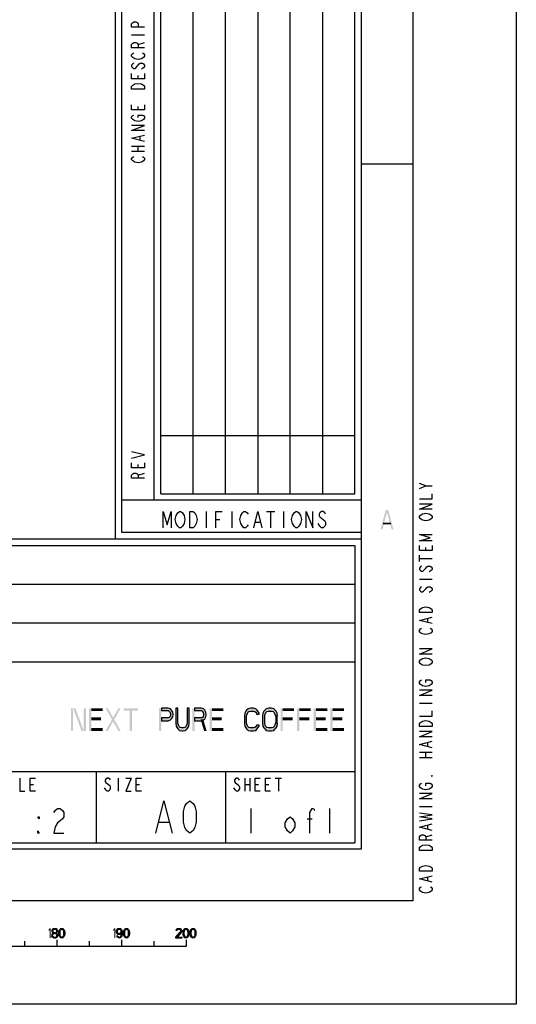
# Model space of a CAD drawing. Units: millimetres. Extents: x 0 to 1189, y 0 to 841.
# Drawn here: x 1112 to 1189, y 0 to 152 of the extents above; entities that cross this region are included whole.
import ezdxf

# ---------------------------------------------------------------- set-up
doc = ezdxf.new("R2010")
doc.units = ezdxf.units.MM
doc.header["$LTSCALE"] = 65.395
doc.layers.get('0').update_dxf_attribs({"linetype": 'CONTINUOUS'})

# ---------------------------------------------------------------- blocks, each defined once
blk = doc.blocks.new('*T17')
at = {"color": 6, "linetype": 'Continuous'}
for p, q in [((0, 0), (128, 0)), ((0, 0), (0, -46)), ((128, 0), (128, -46)), ((0, -46), (128, -46))]:
    blk.add_line(p, q, dxfattribs=at)
blk = doc.blocks.new('*T18')
at = {"color": 2, "linetype": 'Continuous'}
for p, q in [((0, 0), (0, 224)), ((0, 224), (30, 224)), ((30, 0), (30, 224)), ((0, 0), (30, 0))]:
    blk.add_line(p, q, dxfattribs=at)

msp = doc.modelspace()

# ---------------------------------------------------------------- hatches: boundary and pattern name
at = {"linetype": 'Continuous'}
for points in [[(1134.1, 45.8125), (1134.1, 45.4402), (1135.15, 45.4402), (1135.325, 45.2912), (1135.4417, 45.1423), (1135.5, 44.9189), (1135.5, 44.7699), (1135.4417, 44.5465), (1135.325, 44.3976), (1135.15, 44.3231), (1134.1, 44.3231), (1134.1, 43.8763), (1135.15, 43.8763), (1135.5, 44.0253), (1135.675, 44.1742), (1135.85, 44.4721), (1135.9084, 44.7699), (1135.9084, 44.9189), (1135.85, 45.2168), (1135.675, 45.5146), (1135.5, 45.738), (1135.15, 45.8125)], [(1136.3166, 45.8125), (1136.3166, 43.504), (1136.375, 43.0572), (1136.55, 42.7593), (1136.6667, 42.6104), (1136.9, 42.387), (1137.25, 42.3125), (1137.4834, 42.3125), (1137.8333, 42.387), (1138.0667, 42.6104), (1138.1833, 42.7593), (1138.3584, 43.0572), (1138.4167, 43.504), (1138.4167, 45.8125), (1138.0667, 45.8125), (1138.0667, 43.504), (1138.0083, 43.2061), (1137.8917, 42.9827), (1137.7167, 42.8338), (1137.4834, 42.7593), (1137.25, 42.7593), (1137.0167, 42.8338), (1136.8417, 42.9827), (1136.725, 43.2061), (1136.6667, 43.504), (1136.6667, 45.8125)], [(1139.2333, 45.8125), (1139.2333, 45.4402), (1140.2834, 45.4402), (1140.4583, 45.2912), (1140.575, 45.1423), (1140.6333, 44.9189), (1140.6333, 44.7699), (1140.575, 44.5465), (1140.4583, 44.3976), (1140.2834, 44.3231), (1139.2333, 44.3231), (1139.2333, 43.8763), (1140.2834, 43.8763), (1140.6333, 44.0253), (1140.8083, 44.1742), (1140.9833, 44.4721), (1141.0417, 44.7699), (1141.0417, 44.9189), (1140.9833, 45.2168), (1140.8083, 45.5146), (1140.6333, 45.738), (1140.2834, 45.8125)], [(1149.2083, 44.9189), (1149.2083, 45.0678), (1149.0333, 45.3657), (1148.9167, 45.5146), (1148.6834, 45.738), (1148.3334, 45.8125), (1147.8667, 45.8125), (1147.5166, 45.738), (1147.2833, 45.5146), (1147.1666, 45.3657), (1146.9917, 45.0678), (1146.9333, 44.621), (1146.9333, 43.504), (1146.9917, 43.0572), (1147.1666, 42.7593), (1147.2833, 42.6104), (1147.5166, 42.387), (1147.8667, 42.3125), (1148.3334, 42.3125), (1148.6834, 42.387), (1148.9167, 42.6104), (1149.0333, 42.7593), (1149.2083, 43.0572), (1149.2083, 43.2061), (1148.8, 43.2061), (1148.7416, 42.9827), (1148.5667, 42.8338), (1148.3334, 42.7593), (1147.8667, 42.7593), (1147.6333, 42.8338), (1147.4584, 42.9827), (1147.3417, 43.2061), (1147.2833, 43.504), (1147.2833, 44.621), (1147.3417, 44.9189), (1147.4584, 45.1423), (1147.6333, 45.2912), (1147.8667, 45.3657), (1148.3334, 45.3657), (1148.5667, 45.2912), (1148.7416, 45.1423), (1148.8, 44.9189)], [(1152.0667, 44.621), (1152.0083, 45.0678), (1151.8333, 45.3657), (1151.7167, 45.5146), (1151.4834, 45.738), (1151.1334, 45.8125), (1150.6667, 45.8125), (1150.3166, 45.738), (1150.0833, 45.5146), (1149.9666, 45.3657), (1149.7917, 45.0678), (1149.7333, 44.621), (1149.7333, 43.504), (1149.7917, 43.0572), (1149.9666, 42.7593), (1150.0833, 42.6104), (1150.3166, 42.387), (1150.6667, 42.3125), (1151.1334, 42.3125), (1151.4834, 42.387), (1151.7167, 42.6104), (1151.8333, 42.7593), (1152.0083, 43.0572), (1152.0667, 43.504), (1151.7167, 43.504), (1151.6583, 43.2061), (1151.5416, 42.9827), (1151.3667, 42.8338), (1151.1334, 42.7593), (1150.6667, 42.7593), (1150.4333, 42.8338), (1150.2584, 42.9827), (1150.1417, 43.2061), (1150.0833, 43.504), (1150.0833, 44.621), (1150.1417, 44.9189), (1150.2584, 45.1423), (1150.4333, 45.2912), (1150.6667, 45.3657), (1151.1334, 45.3657), (1151.3667, 45.2912), (1151.5416, 45.1423), (1151.6583, 44.9189), (1151.7167, 44.621)], [(1117.175, 11.3989), (1117.175, 11.3351), (1117.2, 11.2075), (1117.25, 11.1117), (1117.325, 11.016), (1117.225, 10.9202), (1117.175, 10.8245), (1117.15, 10.7606), (1117.15, 10.6011), (1117.275, 10.6011), (1117.275, 10.6968), (1117.325, 10.8245), (1117.375, 10.8883), (1117.425, 10.9202), (1117.55, 10.9521), (1117.55, 11.0798), (1117.45, 11.1117), (1117.4, 11.1436), (1117.35, 11.2075), (1117.3, 11.3351), (1117.3, 11.3989)], [(1117.55, 10.9521), (1117.55, 11.0798), (1117.65, 11.0798), (1117.8, 11.0479), (1117.875, 11.016), (1117.975, 10.9202), (1118.025, 10.8245), (1118.05, 10.6968), (1118.05, 10.6011), (1118.025, 10.5053), (1117.975, 10.4096), (1117.9, 10.3457), (1117.8, 10.2819), (1117.7, 10.25), (1117.5, 10.25), (1117.4, 10.2819), (1117.3, 10.3457), (1117.225, 10.4096), (1117.175, 10.5053), (1117.15, 10.6011), (1117.275, 10.6011), (1117.3, 10.5372), (1117.35, 10.4734), (1117.4, 10.4415), (1117.525, 10.4096), (1117.675, 10.4096), (1117.8, 10.4415), (1117.85, 10.4734), (1117.9, 10.5372), (1117.925, 10.6011), (1117.925, 10.7287), (1117.875, 10.8245), (1117.825, 10.8883), (1117.775, 10.9202), (1117.65, 10.9521)], [(1117.3, 11.3989), (1117.175, 11.3989), (1117.2, 11.5266), (1117.25, 11.5904), (1117.3, 11.6543), (1117.4, 11.7181), (1117.575, 11.75), (1117.625, 11.75), (1117.8, 11.7181), (1117.9, 11.6543), (1117.95, 11.5904), (1118, 11.5266), (1118.025, 11.3989), (1118.025, 11.3351), (1118, 11.2075), (1117.95, 11.1117), (1117.875, 11.016), (1117.8, 10.984), (1117.65, 10.9521), (1117.65, 11.0798), (1117.75, 11.1117), (1117.8, 11.1436), (1117.85, 11.2075), (1117.9, 11.3351), (1117.9, 11.3989), (1117.85, 11.4947), (1117.775, 11.5585), (1117.65, 11.5904), (1117.55, 11.5904), (1117.425, 11.5585), (1117.35, 11.4947)], [(1119, 11.3032), (1118.975, 11.367), (1118.9, 11.4947), (1118.825, 11.5585), (1118.7, 11.5904), (1118.575, 11.5585), (1118.5, 11.4947), (1118.425, 11.367), (1118.4, 11.3032), (1118.375, 11.1117), (1118.375, 10.8883), (1118.4, 10.6968), (1118.275, 10.6968), (1118.25, 10.8564), (1118.25, 11.1436), (1118.275, 11.3032), (1118.3, 11.3989), (1118.325, 11.4628), (1118.375, 11.5585), (1118.425, 11.6223), (1118.5, 11.6862), (1118.55, 11.7181), (1118.7, 11.75), (1118.85, 11.7181), (1118.9, 11.6862), (1118.975, 11.6223), (1119.025, 11.5585), (1119.075, 11.4628), (1119.1, 11.3989), (1119.125, 11.3032)], [(1118.4, 10.6968), (1118.425, 10.633), (1118.5, 10.5053), (1118.575, 10.4415), (1118.7, 10.4096), (1118.825, 10.4415), (1118.9, 10.5053), (1118.975, 10.633), (1119, 10.6968), (1119.025, 10.8883), (1119.025, 11.1117), (1119, 11.3032), (1119.125, 11.3032), (1119.15, 11.1436), (1119.15, 10.8564), (1119.125, 10.6968), (1119.1, 10.6011), (1119.075, 10.5372), (1119.025, 10.4415), (1118.975, 10.3777), (1118.9, 10.3138), (1118.85, 10.2819), (1118.7, 10.25), (1118.55, 10.2819), (1118.5, 10.3138), (1118.425, 10.3777), (1118.375, 10.4415), (1118.325, 10.5372), (1118.3, 10.6011), (1118.275, 10.6968)], [(1127.6, 11.5904), (1127.525, 11.5904), (1127.425, 11.5585), (1127.375, 11.5266), (1127.325, 11.4628), (1127.275, 11.3351), (1127.275, 11.2713), (1127.3, 11.1436), (1127.35, 11.0479), (1127.425, 10.984), (1127.525, 10.9521), (1127.6, 10.9521), (1127.725, 10.984), (1127.8, 11.0479), (1127.85, 11.1117), (1127.875, 11.1755), (1127.9, 11.3032), (1128.025, 11.3032), (1127.975, 11.1117), (1127.925, 10.984), (1127.85, 10.8883), (1127.75, 10.8245), (1127.6, 10.7926), (1127.525, 10.7926), (1127.375, 10.8245), (1127.275, 10.8883), (1127.225, 10.9521), (1127.175, 11.0479), (1127.15, 11.2075), (1127.15, 11.3351), (1127.175, 11.4628), (1127.225, 11.5585), (1127.3, 11.6543), (1127.375, 11.7181), (1127.525, 11.75), (1127.6, 11.75)], [(1127.9, 11.3032), (1127.875, 11.367), (1127.8, 11.4947), (1127.725, 11.5585), (1127.6, 11.5904), (1127.6, 11.75), (1127.75, 11.7181), (1127.8, 11.6862), (1127.875, 11.6223), (1127.925, 11.5585), (1127.975, 11.4628), (1128, 11.3989), (1128.025, 11.3032), (1128.05, 11.1436), (1128.05, 10.8564), (1128.025, 10.6968), (1128, 10.6011), (1127.975, 10.5372), (1127.925, 10.4415), (1127.875, 10.3777), (1127.8, 10.3138), (1127.75, 10.2819), (1127.6, 10.25), (1127.45, 10.2819), (1127.4, 10.3138), (1127.325, 10.3777), (1127.275, 10.4415), (1127.225, 10.5372), (1127.2, 10.6011), (1127.325, 10.6011), (1127.4, 10.5053), (1127.475, 10.4415), (1127.6, 10.4096), (1127.725, 10.4415), (1127.8, 10.5053), (1127.875, 10.633), (1127.9, 10.6968), (1127.925, 10.8883), (1127.925, 11.1117)], [(1129, 11.3032), (1128.975, 11.367), (1128.9, 11.4947), (1128.825, 11.5585), (1128.7, 11.5904), (1128.575, 11.5585), (1128.5, 11.4947), (1128.425, 11.367), (1128.4, 11.3032), (1128.375, 11.1117), (1128.375, 10.8883), (1128.4, 10.6968), (1128.275, 10.6968), (1128.25, 10.8564), (1128.25, 11.1436), (1128.275, 11.3032), (1128.3, 11.3989), (1128.325, 11.4628), (1128.375, 11.5585), (1128.425, 11.6223), (1128.5, 11.6862), (1128.55, 11.7181), (1128.7, 11.75), (1128.85, 11.7181), (1128.9, 11.6862), (1128.975, 11.6223), (1129.025, 11.5585), (1129.075, 11.4628), (1129.1, 11.3989), (1129.125, 11.3032)], [(1128.4, 10.6968), (1128.425, 10.633), (1128.5, 10.5053), (1128.575, 10.4415), (1128.7, 10.4096), (1128.825, 10.4415), (1128.9, 10.5053), (1128.975, 10.633), (1129, 10.6968), (1129.025, 10.8883), (1129.025, 11.1117), (1129, 11.3032), (1129.125, 11.3032), (1129.15, 11.1436), (1129.15, 10.8564), (1129.125, 10.6968), (1129.1, 10.6011), (1129.075, 10.5372), (1129.025, 10.4415), (1128.975, 10.3777), (1128.9, 10.3138), (1128.85, 10.2819), (1128.7, 10.25), (1128.55, 10.2819), (1128.5, 10.3138), (1128.425, 10.3777), (1128.375, 10.4415), (1128.325, 10.5372), (1128.3, 10.6011), (1128.275, 10.6968)], [(1136.5, 11.3989), (1136.375, 11.3989), (1136.4, 11.5266), (1136.45, 11.5904), (1136.5, 11.6543), (1136.6, 11.7181), (1136.775, 11.75), (1136.85, 11.75), (1137.025, 11.7181), (1137.125, 11.6543), (1137.175, 11.5904), (1137.225, 11.5266), (1137.25, 11.3989), (1137.25, 11.3351), (1137.225, 11.2075), (1137.175, 11.1117), (1136.55, 10.4096), (1137.25, 10.4096), (1137.25, 10.25), (1136.35, 10.25), (1136.35, 10.4096), (1137, 11.1436), (1137.05, 11.2075), (1137.1, 11.3351), (1137.1, 11.3989), (1137.05, 11.4947), (1136.975, 11.5585), (1136.85, 11.5904), (1136.75, 11.5904), (1136.625, 11.5585), (1136.55, 11.4947)], [(1138.2, 11.3032), (1138.175, 11.367), (1138.1, 11.4947), (1138.025, 11.5585), (1137.9, 11.5904), (1137.775, 11.5585), (1137.7, 11.4947), (1137.625, 11.367), (1137.6, 11.3032), (1137.575, 11.1117), (1137.575, 10.8883), (1137.6, 10.6968), (1137.475, 10.6968), (1137.45, 10.8564), (1137.45, 11.1436), (1137.475, 11.3032), (1137.5, 11.3989), (1137.525, 11.4628), (1137.575, 11.5585), (1137.625, 11.6223), (1137.7, 11.6862), (1137.75, 11.7181), (1137.9, 11.75), (1138.05, 11.7181), (1138.1, 11.6862), (1138.175, 11.6223), (1138.225, 11.5585), (1138.275, 11.4628), (1138.3, 11.3989), (1138.325, 11.3032)], [(1137.6, 10.6968), (1137.625, 10.633), (1137.7, 10.5053), (1137.775, 10.4415), (1137.9, 10.4096), (1138.025, 10.4415), (1138.1, 10.5053), (1138.175, 10.633), (1138.2, 10.6968), (1138.225, 10.8883), (1138.225, 11.1117), (1138.2, 11.3032), (1138.325, 11.3032), (1138.35, 11.1436), (1138.35, 10.8564), (1138.325, 10.6968), (1138.3, 10.6011), (1138.275, 10.5372), (1138.225, 10.4415), (1138.175, 10.3777), (1138.1, 10.3138), (1138.05, 10.2819), (1137.9, 10.25), (1137.75, 10.2819), (1137.7, 10.3138), (1137.625, 10.3777), (1137.575, 10.4415), (1137.525, 10.5372), (1137.5, 10.6011), (1137.475, 10.6968)], [(1139.3, 11.3032), (1139.275, 11.367), (1139.2, 11.4947), (1139.125, 11.5585), (1139, 11.5904), (1138.875, 11.5585), (1138.8, 11.4947), (1138.725, 11.367), (1138.7, 11.3032), (1138.675, 11.1117), (1138.675, 10.8883), (1138.7, 10.6968), (1138.575, 10.6968), (1138.55, 10.8564), (1138.55, 11.1436), (1138.575, 11.3032), (1138.6, 11.3989), (1138.625, 11.4628), (1138.675, 11.5585), (1138.725, 11.6223), (1138.8, 11.6862), (1138.85, 11.7181), (1139, 11.75), (1139.15, 11.7181), (1139.2, 11.6862), (1139.275, 11.6223), (1139.325, 11.5585), (1139.375, 11.4628), (1139.4, 11.3989), (1139.425, 11.3032)], [(1138.7, 10.6968), (1138.725, 10.633), (1138.8, 10.5053), (1138.875, 10.4415), (1139, 10.4096), (1139.125, 10.4415), (1139.2, 10.5053), (1139.275, 10.633), (1139.3, 10.6968), (1139.325, 10.8883), (1139.325, 11.1117), (1139.3, 11.3032), (1139.425, 11.3032), (1139.45, 11.1436), (1139.45, 10.8564), (1139.425, 10.6968), (1139.4, 10.6011), (1139.375, 10.5372), (1139.325, 10.4415), (1139.275, 10.3777), (1139.2, 10.3138), (1139.15, 10.2819), (1139, 10.25), (1138.85, 10.2819), (1138.8, 10.3138), (1138.725, 10.3777), (1138.675, 10.4415), (1138.625, 10.5372), (1138.6, 10.6011), (1138.575, 10.6968)]]:
    msp.add_hatch(color=2, dxfattribs=at).paths.add_polyline_path(points)

# ---------------------------------------------------------------- linework, layer by layer
at = {"color": 7, "linetype": 'Continuous'}
for p, q in [((1189, 841), (1189, 0)), ((1173, 825), (1173, 16)), ((1165, 817), (1165, 24)), ((1127, 72), (1127, 305)), ((1133, 78), (1133, 304)), ((1173, 130), (1165, 130)), ((971, 72), (1165, 72)), ((1104, 59), (1164, 59)), ((1165, 24), (24, 24)), ((1173, 16), (16, 16)), ((1113, 9), (1113, 9.75)), ((1118, 9), (1118, 10)), ((1123, 9), (1123, 9.75)), ((1128, 9), (1128, 10)), ((1133, 9), (1133, 9.75)), ((1138, 9), (1138, 10)), ((938, 9), (1138, 9)), ((1189, 0), (0, 0))]:
    msp.add_line(p, q, dxfattribs=at)
at = {"color": 6, "linetype": 'Continuous'}
for p, q in [((1128, 73), (1128, 304)), ((1134, 88), (1164, 88)), ((1165, 73), (1128, 73))]:
    msp.add_line(p, q, dxfattribs=at)
at = {"color": 2, "linetype": 'Continuous'}
for p, q in [((1139, 79), (1139, 303)), ((1144, 79), (1144, 303)), ((1149, 303), (1149, 79)), ((1154, 79), (1154, 303)), ((1159, 303), (1159, 79)), ((1175, 80.2), (1174, 80.6)), ((1175, 70.2), (1175, 70.7)), ((1174, 68.5), (1174, 69.5)), ((1174, 69), (1176, 69)), ((1174, 65.8), (1176, 65.8)), ((1175.3333, 59.1), (1175.3333, 59.7)), ((1174, 46.6), (1176, 46.6)), ((1175.3333, 39.9), (1175.3333, 40.5)), ((1174, 39), (1176, 39)), ((1174, 38.2), (1176, 38.2)), ((1175, 38.2), (1175, 39)), ((1174, 30.6), (1176, 30.6)), ((1147.92, 30.3), (1147.92, 26.5)), ((1160.08, 30.3), (1160.08, 26.5)), ((1156.66, 28.7167), (1157.42, 28.7167)), ((1175.3333, 27.1), (1175.3333, 27.7)), ((1175, 25.9), (1176, 26.2)), ((1175.3333, 19.1), (1175.3333, 19.7))]:
    msp.add_line(p, q, dxfattribs=at)
at = {"color": 9, "linetype": 'Continuous'}
for p, q in [((1129.5, 150), (1131.5, 150)), ((1130.5, 148.5), (1131.5, 148.8)), ((1130.1666, 144.9), (1130.6666, 145.5)), ((1130.5, 143.2), (1130.5, 143.7)), ((1130.5, 138.4), (1130.5, 138.9)), ((1130.8333, 133.7), (1130.8333, 134.3)), ((1129.5, 132.8), (1131.5, 132.8)), ((1130.5, 132), (1130.5, 132.8)), ((1129.5, 132), (1131.5, 132)), ((1130.5, 83), (1130.5, 83.5)), ((1130.5, 81.9), (1131.5, 82.2)), ((1113.8, 34), (1114.3, 34)), ((1127.4, 35), (1127.4, 33)), ((1130.2, 34), (1130.7, 34)), ((1147, 35), (1147, 33)), ((1147, 34), (1147.8, 34)), ((1147.8, 35), (1147.8, 33)), ((1148.6, 34), (1149.1, 34)), ((1150.2, 34), (1150.7, 34)), ((1151.7, 35), (1152.7, 35)), ((1152.2, 35), (1152.2, 33)), ((1125.5, 33.1667), (1125.3, 33.5)), ((1145.5, 33.1667), (1145.3, 33.5))]:
    msp.add_line(p, q, dxfattribs=at)
at = {"color": 3, "linetype": 'Continuous'}
for p, q in [((1165, 78), (1128, 78)), ((1036, 65), (1164, 65)), ((1088, 53), (1164, 53)), ((1036, 36), (1164, 36)), ((1124, 36), (1124, 25)), ((1144, 36), (1144, 25))]:
    msp.add_line(p, q, dxfattribs=at)
at = {"color": 5, "linetype": 'Continuous'}
for p, q in [((1141, 76.25), (1141, 73.75)), ((1145, 76.25), (1145, 73.75)), ((1150.375, 76.25), (1151.625, 76.25)), ((1151, 76.25), (1151, 73.75)), ((1153, 76.25), (1153, 73.75)), ((1142.5, 75), (1143.125, 75)), ((1148.625, 74.5833), (1149.375, 74.5833)), ((1133.75, 28.1667), (1135.25, 28.1667))]:
    msp.add_line(p, q, dxfattribs=at)
at = {"color": 9, "linetype": 'Continuous'}
for points in [[(1131.5, 151.2), (1129.5, 151.2), (1129.5, 151.7), (1129.6667, 151.9), (1129.8333, 152), (1130.1666, 152), (1130.3333, 151.9), (1130.5, 151.7), (1130.5, 151.2)], [(1131.5, 148), (1129.5, 148), (1129.5, 148.5), (1129.6667, 148.7), (1129.8333, 148.8), (1130.1666, 148.8), (1130.3333, 148.7), (1130.5, 148.5), (1130.5, 148)], [(1130, 146.3), (1129.6667, 146.5), (1129.5, 146.7), (1129.5, 146.9), (1129.6667, 147.1), (1129.8333, 147.2)], [(1131.3334, 146.5), (1131, 146.3), (1130.5, 146.2), (1130, 146.3)], [(1131.1667, 147.2), (1131.3334, 147.1), (1131.5, 146.9), (1131.5, 146.7), (1131.3334, 146.5)], [(1129.8333, 145.6), (1129.6667, 145.5), (1129.5, 145.3), (1129.5, 145.1), (1129.6667, 144.9), (1129.8333, 144.8), (1130, 144.8), (1130.1666, 144.9)], [(1130.6666, 145.5), (1130.8333, 145.6), (1131.1667, 145.6), (1131.3334, 145.5), (1131.5, 145.3), (1131.5, 145.1), (1131.3334, 144.9), (1131, 144.7)], [(1131.5, 144), (1131.5, 143.2), (1129.5, 143.2), (1129.5, 144)], [(1131, 142.4), (1131.3334, 142.2), (1131.5, 142), (1131.5, 141.6), (1129.5, 141.6)], [(1129.5, 141.6), (1129.5, 142), (1129.6667, 142.2)], [(1129.6667, 142.2), (1130, 142.4), (1130.5, 142.5), (1131, 142.4)], [(1131.5, 139.2), (1131.5, 138.4), (1129.5, 138.4), (1129.5, 139.2)], [(1130, 136.7), (1129.6667, 136.9), (1129.5, 137.1), (1129.5, 137.3), (1129.6667, 137.5), (1129.8333, 137.6)], [(1130.5, 137.2), (1130.5, 137.6), (1131.1667, 137.6), (1131.3334, 137.5), (1131.5, 137.3), (1131.5, 137.1), (1131.3334, 136.9)], [(1131.5, 135.2), (1129.5, 135.2), (1131.5, 136), (1129.5, 136)], [(1131.3334, 136.9), (1131, 136.7), (1130.5, 136.6), (1130, 136.7)], [(1131.5, 133.5), (1129.5, 134), (1131.5, 134.5)], [(1130, 130.3), (1129.6667, 130.5), (1129.5, 130.7), (1129.5, 130.9), (1129.6667, 131.1), (1129.8333, 131.2)], [(1131.1667, 131.2), (1131.3334, 131.1), (1131.5, 130.9), (1131.5, 130.7), (1131.3334, 130.5)], [(1131.3334, 130.5), (1131, 130.3), (1130.5, 130.2), (1130, 130.3)], [(1129.5, 84.5), (1131.5, 85), (1129.5, 85.5)], [(1131.5, 83.8), (1131.5, 83), (1129.5, 83), (1129.5, 83.8)], [(1131.5, 81.4), (1129.5, 81.4), (1129.5, 81.9), (1129.6667, 82.1), (1129.8333, 82.2), (1130.1666, 82.2), (1130.3333, 82.1), (1130.5, 81.9), (1130.5, 81.4)], [(1112.2, 35), (1112.2, 33), (1113, 33)], [(1114.6, 33), (1113.8, 33), (1113.8, 35), (1114.6, 35)], [(1126.2, 34.6667), (1126.1, 34.8333), (1125.9, 35), (1125.7, 35), (1125.5, 34.8333), (1125.4, 34.6667), (1125.4, 34.5), (1125.5, 34.3333)], [(1125.5, 34.3333), (1126.1, 33.8333), (1126.2, 33.6667), (1126.2, 33.3333), (1126.1, 33.1667), (1125.9, 33), (1125.7, 33), (1125.5, 33.1667)], [(1128.6, 35), (1129.4, 35), (1128.6, 33), (1129.4, 33)], [(1131, 33), (1130.2, 33), (1130.2, 35), (1131, 35)], [(1146.2, 34.6667), (1146.1, 34.8333), (1145.9, 35), (1145.7, 35), (1145.5, 34.8333), (1145.4, 34.6667), (1145.4, 34.5), (1145.5, 34.3333)], [(1145.5, 34.3333), (1146.1, 33.8333), (1146.2, 33.6667), (1146.2, 33.3333), (1146.1, 33.1667), (1145.9, 33), (1145.7, 33), (1145.5, 33.1667)], [(1149.4, 33), (1148.6, 33), (1148.6, 35), (1149.4, 35)], [(1151, 33), (1150.2, 33), (1150.2, 35), (1151, 35)]]:
    msp.add_lwpolyline(points, dxfattribs=at)
at = {"color": 2, "linetype": 'Continuous'}
for points in [[(1174, 79.8), (1175, 80.2), (1176, 80.2)], [(1174, 78.2), (1176, 78.2), (1176, 79)], [(1176, 76.6), (1174, 76.6), (1176, 77.4), (1174, 77.4)], [(1174.1667, 75.1), (1174, 75.3), (1174, 75.5), (1174.1667, 75.7), (1174.5, 75.9)], [(1175.5, 74.9), (1175, 74.8), (1174.5, 74.9), (1174.1667, 75.1)], [(1174.5, 75.9), (1175, 76), (1175.5, 75.9), (1175.8333, 75.7)], [(1175.8333, 75.7), (1176, 75.5), (1176, 75.3), (1175.8333, 75.1), (1175.5, 74.9)], [(1176, 71.7), (1174, 71.7), (1175.6666, 72.2), (1174, 72.7), (1176, 72.7)], [(1176, 71), (1176, 70.2), (1174, 70.2), (1174, 71)], [(1174.3334, 67.8), (1174.1667, 67.7), (1174, 67.5), (1174, 67.3), (1174.1667, 67.1), (1174.3334, 67), (1174.5, 67), (1174.6667, 67.1)], [(1174.6667, 67.1), (1175, 67.5), (1175.1667, 67.7), (1175.3333, 67.8), (1175.6666, 67.8), (1175.8333, 67.7), (1176, 67.5), (1176, 67.3), (1175.8333, 67.1), (1175.5, 66.9)], [(1174.3334, 64.6), (1174.1667, 64.5), (1174, 64.3), (1174, 64.1), (1174.1667, 63.9), (1174.3334, 63.8), (1174.5, 63.8), (1174.6667, 63.9)], [(1174.6667, 63.9), (1175, 64.3), (1175.1667, 64.5), (1175.3333, 64.6), (1175.6666, 64.6), (1175.8333, 64.5), (1176, 64.3), (1176, 64.1), (1175.8333, 63.9), (1175.5, 63.7)], [(1174, 60.6), (1174, 61), (1174.1667, 61.2), (1174.5, 61.4)], [(1175.8333, 61.2), (1176, 61), (1176, 60.6), (1174, 60.6)], [(1174.5, 61.4), (1175, 61.5), (1175.5, 61.4), (1175.8333, 61.2)], [(1176, 58.9), (1174, 59.4), (1176, 59.9)], [(1174.1667, 57.5), (1174, 57.7), (1174, 57.9), (1174.1667, 58.1), (1174.3334, 58.2)], [(1175.6666, 58.2), (1175.8333, 58.1), (1176, 57.9), (1176, 57.7), (1175.8333, 57.5), (1175.5, 57.3)], [(1175.5, 57.3), (1175, 57.2), (1174.5, 57.3), (1174.1667, 57.5)], [(1176, 54.2), (1174, 54.2), (1176, 55), (1174, 55)], [(1174.1667, 52.7), (1174, 52.9), (1174, 53.1), (1174.1667, 53.3), (1174.5, 53.5)], [(1174.5, 53.5), (1175, 53.6), (1175.5, 53.5), (1175.8333, 53.3)], [(1175.5, 52.5), (1175, 52.4), (1174.5, 52.5), (1174.1667, 52.7)], [(1175.8333, 53.3), (1176, 53.1), (1176, 52.9), (1175.8333, 52.7), (1175.5, 52.5)], [(1174.1667, 49.5), (1174, 49.7), (1174, 49.9), (1174.1667, 50.1), (1174.3334, 50.2)], [(1175.5, 49.3), (1175, 49.2), (1174.5, 49.3), (1174.1667, 49.5)], [(1175, 49.8), (1175, 50.2), (1175.6666, 50.2), (1175.8333, 50.1), (1176, 49.9), (1176, 49.7), (1175.8333, 49.5), (1175.5, 49.3)], [(1176, 47.8), (1174, 47.8), (1176, 48.6), (1174, 48.6)], [(1134.1, 45.8125), (1134.1, 45.4402), (1135.15, 45.4402), (1135.325, 45.2912), (1135.4417, 45.1423), (1135.5, 44.9189), (1135.5, 44.7699), (1135.4417, 44.5465), (1135.325, 44.3976), (1135.15, 44.3231), (1134.1, 44.3231), (1134.1, 43.8763), (1135.15, 43.8763), (1135.5, 44.0253), (1135.675, 44.1742), (1135.85, 44.4721), (1135.9084, 44.7699), (1135.9084, 44.9189), (1135.85, 45.2168), (1135.675, 45.5146), (1135.5, 45.738), (1135.15, 45.8125), (1134.1, 45.8125)], [(1136.3166, 45.8125), (1136.3166, 43.504), (1136.375, 43.0572), (1136.55, 42.7593), (1136.6667, 42.6104), (1136.9, 42.387), (1137.25, 42.3125), (1137.4834, 42.3125), (1137.8333, 42.387), (1138.0667, 42.6104), (1138.1833, 42.7593), (1138.3584, 43.0572), (1138.4167, 43.504), (1138.4167, 45.8125), (1138.0667, 45.8125), (1138.0667, 43.504), (1138.0083, 43.2061), (1137.8917, 42.9827), (1137.7167, 42.8338), (1137.4834, 42.7593), (1137.25, 42.7593), (1137.0167, 42.8338), (1136.8417, 42.9827), (1136.725, 43.2061), (1136.6667, 43.504), (1136.6667, 45.8125), (1136.3166, 45.8125)], [(1139.2333, 45.8125), (1139.2333, 45.4402), (1140.2834, 45.4402), (1140.4583, 45.2912), (1140.575, 45.1423), (1140.6333, 44.9189), (1140.6333, 44.7699), (1140.575, 44.5465), (1140.4583, 44.3976), (1140.2834, 44.3231), (1139.2333, 44.3231), (1139.2333, 43.8763), (1140.2834, 43.8763), (1140.6333, 44.0253), (1140.8083, 44.1742), (1140.9833, 44.4721), (1141.0417, 44.7699), (1141.0417, 44.9189), (1140.9833, 45.2168), (1140.8083, 45.5146), (1140.6333, 45.738), (1140.2834, 45.8125), (1139.2333, 45.8125)], [(1149.2083, 44.9189), (1149.2083, 45.0678), (1149.0333, 45.3657), (1148.9167, 45.5146), (1148.6834, 45.738), (1148.3334, 45.8125), (1147.8667, 45.8125), (1147.5166, 45.738), (1147.2833, 45.5146), (1147.1666, 45.3657), (1146.9917, 45.0678), (1146.9333, 44.621), (1146.9333, 43.504), (1146.9917, 43.0572), (1147.1666, 42.7593), (1147.2833, 42.6104), (1147.5166, 42.387), (1147.8667, 42.3125), (1148.3334, 42.3125), (1148.6834, 42.387), (1148.9167, 42.6104), (1149.0333, 42.7593), (1149.2083, 43.0572), (1149.2083, 43.2061), (1148.8, 43.2061), (1148.7416, 42.9827), (1148.5667, 42.8338), (1148.3334, 42.7593), (1147.8667, 42.7593), (1147.6333, 42.8338), (1147.4584, 42.9827), (1147.3417, 43.2061), (1147.2833, 43.504), (1147.2833, 44.621), (1147.3417, 44.9189), (1147.4584, 45.1423), (1147.6333, 45.2912), (1147.8667, 45.3657), (1148.3334, 45.3657), (1148.5667, 45.2912), (1148.7416, 45.1423), (1148.8, 44.9189), (1149.2083, 44.9189)], [(1152.0667, 44.621), (1152.0083, 45.0678), (1151.8333, 45.3657), (1151.7167, 45.5146), (1151.4834, 45.738), (1151.1334, 45.8125), (1150.6667, 45.8125), (1150.3166, 45.738), (1150.0833, 45.5146), (1149.9666, 45.3657), (1149.7917, 45.0678), (1149.7333, 44.621), (1149.7333, 43.504), (1149.7917, 43.0572), (1149.9666, 42.7593), (1150.0833, 42.6104), (1150.3166, 42.387), (1150.6667, 42.3125), (1151.1334, 42.3125), (1151.4834, 42.387), (1151.7167, 42.6104), (1151.8333, 42.7593), (1152.0083, 43.0572), (1152.0667, 43.504), (1151.7167, 43.504), (1151.6583, 43.2061), (1151.5416, 42.9827), (1151.3667, 42.8338), (1151.1334, 42.7593), (1150.6667, 42.7593), (1150.4333, 42.8338), (1150.2584, 42.9827), (1150.1417, 43.2061), (1150.0833, 43.504), (1150.0833, 44.621), (1150.1417, 44.9189), (1150.2584, 45.1423), (1150.4333, 45.2912), (1150.6667, 45.3657), (1151.1334, 45.3657), (1151.3667, 45.2912), (1151.5416, 45.1423), (1151.6583, 44.9189), (1151.7167, 44.621), (1152.0667, 44.621)], [(1174, 44.6), (1176, 44.6), (1176, 45.4)], [(1174, 43), (1174, 43.4), (1174.1667, 43.6), (1174.5, 43.8)], [(1175.8333, 43.6), (1176, 43.4), (1176, 43), (1174, 43)], [(1174.5, 43.8), (1175, 43.9), (1175.5, 43.8), (1175.8333, 43.6)], [(1176, 41.4), (1174, 41.4), (1176, 42.2), (1174, 42.2)], [(1176, 39.7), (1174, 40.2), (1176, 40.7)], [(1176, 35.4), (1176, 35.3), (1175.8333, 35.3), (1176, 35.4)], [(1174.1667, 33.5), (1174, 33.7), (1174, 33.9), (1174.1667, 34.1), (1174.3334, 34.2)], [(1175, 33.8), (1175, 34.2), (1175.6666, 34.2), (1175.8333, 34.1), (1176, 33.9), (1176, 33.7), (1175.8333, 33.5), (1175.5, 33.3)], [(1176, 31.8), (1174, 31.8), (1176, 32.6), (1174, 32.6)], [(1175.5, 33.3), (1175, 33.2), (1174.5, 33.3), (1174.1667, 33.5)], [(1115.2, 29.0333), (1115.2, 28.7167), (1115.01, 29.0333), (1115.2, 29.0333)], [(1117.48, 29.6667), (1117.67, 29.9833), (1118.05, 30.3), (1118.43, 30.3), (1118.81, 29.9833), (1119, 29.6667), (1119, 29.0333), (1118.81, 28.7167), (1118.43, 28.4), (1118.05, 28.0833), (1117.67, 27.45), (1117.48, 26.5), (1119, 26.5)], [(1154.76, 27.45), (1154.38, 26.8167), (1154, 26.5), (1153.62, 26.8167), (1153.24, 27.45), (1153.24, 28.0833), (1153.62, 28.7167), (1154, 29.0333), (1154.38, 28.7167), (1154.76, 28.0833), (1154.76, 27.45)], [(1157.04, 26.5), (1157.04, 29.6667), (1157.42, 30.3), (1157.61, 30.3), (1157.8, 29.9833)], [(1174, 28.4), (1176, 28.7), (1174, 29), (1176, 29.3), (1174, 29.6)], [(1176, 26.9), (1174, 27.4), (1176, 27.9)], [(1115.2, 26.5), (1115.01, 26.5), (1115.01, 26.8167), (1115.2, 26.5)], [(1176, 25.4), (1174, 25.4), (1174, 25.9), (1174.1667, 26.1), (1174.3334, 26.2), (1174.6667, 26.2), (1174.8333, 26.1), (1175, 25.9), (1175, 25.4)], [(1174, 23.8), (1174, 24.2), (1174.1667, 24.4), (1174.5, 24.6)], [(1175.8333, 24.4), (1176, 24.2), (1176, 23.8), (1174, 23.8)], [(1174.5, 24.6), (1175, 24.7), (1175.5, 24.6), (1175.8333, 24.4)], [(1174, 20.6), (1174, 21), (1174.1667, 21.2), (1174.5, 21.4)], [(1174.5, 21.4), (1175, 21.5), (1175.5, 21.4), (1175.8333, 21.2)], [(1175.8333, 21.2), (1176, 21), (1176, 20.6), (1174, 20.6)], [(1176, 18.9), (1174, 19.4), (1176, 19.9)], [(1174.1667, 17.5), (1174, 17.7), (1174, 17.9), (1174.1667, 18.1), (1174.3334, 18.2)], [(1175.5, 17.3), (1175, 17.2), (1174.5, 17.3), (1174.1667, 17.5)], [(1175.6666, 18.2), (1175.8333, 18.1), (1176, 17.9), (1176, 17.7), (1175.8333, 17.5), (1175.5, 17.3)], [(1117.175, 11.3989), (1117.175, 11.3351), (1117.2, 11.2075), (1117.25, 11.1117), (1117.325, 11.016), (1117.225, 10.9202), (1117.175, 10.8245), (1117.15, 10.7606), (1117.15, 10.6011), (1117.275, 10.6011), (1117.275, 10.6968), (1117.325, 10.8245), (1117.375, 10.8883), (1117.425, 10.9202), (1117.55, 10.9521), (1117.55, 11.0798), (1117.45, 11.1117), (1117.4, 11.1436), (1117.35, 11.2075), (1117.3, 11.3351), (1117.3, 11.3989), (1117.175, 11.3989)], [(1117.55, 10.9521), (1117.55, 11.0798), (1117.65, 11.0798), (1117.8, 11.0479), (1117.875, 11.016), (1117.975, 10.9202), (1118.025, 10.8245), (1118.05, 10.6968), (1118.05, 10.6011), (1118.025, 10.5053), (1117.975, 10.4096), (1117.9, 10.3457), (1117.8, 10.2819), (1117.7, 10.25), (1117.5, 10.25), (1117.4, 10.2819), (1117.3, 10.3457), (1117.225, 10.4096), (1117.175, 10.5053), (1117.15, 10.6011), (1117.275, 10.6011), (1117.3, 10.5372), (1117.35, 10.4734), (1117.4, 10.4415), (1117.525, 10.4096), (1117.675, 10.4096), (1117.8, 10.4415), (1117.85, 10.4734), (1117.9, 10.5372), (1117.925, 10.6011), (1117.925, 10.7287), (1117.875, 10.8245), (1117.825, 10.8883), (1117.775, 10.9202), (1117.65, 10.9521), (1117.55, 10.9521)], [(1117.3, 11.3989), (1117.175, 11.3989), (1117.2, 11.5266), (1117.25, 11.5904), (1117.3, 11.6543), (1117.4, 11.7181), (1117.575, 11.75), (1117.625, 11.75), (1117.8, 11.7181), (1117.9, 11.6543), (1117.95, 11.5904), (1118, 11.5266), (1118.025, 11.3989), (1118.025, 11.3351), (1118, 11.2075), (1117.95, 11.1117), (1117.875, 11.016), (1117.8, 10.984), (1117.65, 10.9521), (1117.65, 11.0798), (1117.75, 11.1117), (1117.8, 11.1436), (1117.85, 11.2075), (1117.9, 11.3351), (1117.9, 11.3989), (1117.85, 11.4947), (1117.775, 11.5585), (1117.65, 11.5904), (1117.55, 11.5904), (1117.425, 11.5585), (1117.35, 11.4947), (1117.3, 11.3989)], [(1119, 11.3032), (1118.975, 11.367), (1118.9, 11.4947), (1118.825, 11.5585), (1118.7, 11.5904), (1118.575, 11.5585), (1118.5, 11.4947), (1118.425, 11.367), (1118.4, 11.3032), (1118.375, 11.1117), (1118.375, 10.8883), (1118.4, 10.6968), (1118.275, 10.6968), (1118.25, 10.8564), (1118.25, 11.1436), (1118.275, 11.3032), (1118.3, 11.3989), (1118.325, 11.4628), (1118.375, 11.5585), (1118.425, 11.6223), (1118.5, 11.6862), (1118.55, 11.7181), (1118.7, 11.75), (1118.85, 11.7181), (1118.9, 11.6862), (1118.975, 11.6223), (1119.025, 11.5585), (1119.075, 11.4628), (1119.1, 11.3989), (1119.125, 11.3032), (1119, 11.3032)], [(1118.4, 10.6968), (1118.425, 10.633), (1118.5, 10.5053), (1118.575, 10.4415), (1118.7, 10.4096), (1118.825, 10.4415), (1118.9, 10.5053), (1118.975, 10.633), (1119, 10.6968), (1119.025, 10.8883), (1119.025, 11.1117), (1119, 11.3032), (1119.125, 11.3032), (1119.15, 11.1436), (1119.15, 10.8564), (1119.125, 10.6968), (1119.1, 10.6011), (1119.075, 10.5372), (1119.025, 10.4415), (1118.975, 10.3777), (1118.9, 10.3138), (1118.85, 10.2819), (1118.7, 10.25), (1118.55, 10.2819), (1118.5, 10.3138), (1118.425, 10.3777), (1118.375, 10.4415), (1118.325, 10.5372), (1118.3, 10.6011), (1118.275, 10.6968), (1118.4, 10.6968)], [(1127.6, 11.5904), (1127.525, 11.5904), (1127.425, 11.5585), (1127.375, 11.5266), (1127.325, 11.4628), (1127.275, 11.3351), (1127.275, 11.2713), (1127.3, 11.1436), (1127.35, 11.0479), (1127.425, 10.984), (1127.525, 10.9521), (1127.6, 10.9521), (1127.725, 10.984), (1127.8, 11.0479), (1127.85, 11.1117), (1127.875, 11.1755), (1127.9, 11.3032), (1128.025, 11.3032), (1127.975, 11.1117), (1127.925, 10.984), (1127.85, 10.8883), (1127.75, 10.8245), (1127.6, 10.7926), (1127.525, 10.7926), (1127.375, 10.8245), (1127.275, 10.8883), (1127.225, 10.9521), (1127.175, 11.0479), (1127.15, 11.2075), (1127.15, 11.3351), (1127.175, 11.4628), (1127.225, 11.5585), (1127.3, 11.6543), (1127.375, 11.7181), (1127.525, 11.75), (1127.6, 11.75), (1127.6, 11.5904)], [(1127.9, 11.3032), (1127.875, 11.367), (1127.8, 11.4947), (1127.725, 11.5585), (1127.6, 11.5904), (1127.6, 11.75), (1127.75, 11.7181), (1127.8, 11.6862), (1127.875, 11.6223), (1127.925, 11.5585), (1127.975, 11.4628), (1128, 11.3989), (1128.025, 11.3032), (1128.05, 11.1436), (1128.05, 10.8564), (1128.025, 10.6968), (1128, 10.6011), (1127.975, 10.5372), (1127.925, 10.4415), (1127.875, 10.3777), (1127.8, 10.3138), (1127.75, 10.2819), (1127.6, 10.25), (1127.45, 10.2819), (1127.4, 10.3138), (1127.325, 10.3777), (1127.275, 10.4415), (1127.225, 10.5372), (1127.2, 10.6011), (1127.325, 10.6011), (1127.4, 10.5053), (1127.475, 10.4415), (1127.6, 10.4096), (1127.725, 10.4415), (1127.8, 10.5053), (1127.875, 10.633), (1127.9, 10.6968), (1127.925, 10.8883), (1127.925, 11.1117), (1127.9, 11.3032)], [(1129, 11.3032), (1128.975, 11.367), (1128.9, 11.4947), (1128.825, 11.5585), (1128.7, 11.5904), (1128.575, 11.5585), (1128.5, 11.4947), (1128.425, 11.367), (1128.4, 11.3032), (1128.375, 11.1117), (1128.375, 10.8883), (1128.4, 10.6968), (1128.275, 10.6968), (1128.25, 10.8564), (1128.25, 11.1436), (1128.275, 11.3032), (1128.3, 11.3989), (1128.325, 11.4628), (1128.375, 11.5585), (1128.425, 11.6223), (1128.5, 11.6862), (1128.55, 11.7181), (1128.7, 11.75), (1128.85, 11.7181), (1128.9, 11.6862), (1128.975, 11.6223), (1129.025, 11.5585), (1129.075, 11.4628), (1129.1, 11.3989), (1129.125, 11.3032), (1129, 11.3032)], [(1128.4, 10.6968), (1128.425, 10.633), (1128.5, 10.5053), (1128.575, 10.4415), (1128.7, 10.4096), (1128.825, 10.4415), (1128.9, 10.5053), (1128.975, 10.633), (1129, 10.6968), (1129.025, 10.8883), (1129.025, 11.1117), (1129, 11.3032), (1129.125, 11.3032), (1129.15, 11.1436), (1129.15, 10.8564), (1129.125, 10.6968), (1129.1, 10.6011), (1129.075, 10.5372), (1129.025, 10.4415), (1128.975, 10.3777), (1128.9, 10.3138), (1128.85, 10.2819), (1128.7, 10.25), (1128.55, 10.2819), (1128.5, 10.3138), (1128.425, 10.3777), (1128.375, 10.4415), (1128.325, 10.5372), (1128.3, 10.6011), (1128.275, 10.6968), (1128.4, 10.6968)], [(1136.5, 11.3989), (1136.375, 11.3989), (1136.4, 11.5266), (1136.45, 11.5904), (1136.5, 11.6543), (1136.6, 11.7181), (1136.775, 11.75), (1136.85, 11.75), (1137.025, 11.7181), (1137.125, 11.6543), (1137.175, 11.5904), (1137.225, 11.5266), (1137.25, 11.3989), (1137.25, 11.3351), (1137.225, 11.2075), (1137.175, 11.1117), (1136.55, 10.4096), (1137.25, 10.4096), (1137.25, 10.25), (1136.35, 10.25), (1136.35, 10.4096), (1137, 11.1436), (1137.05, 11.2075), (1137.1, 11.3351), (1137.1, 11.3989), (1137.05, 11.4947), (1136.975, 11.5585), (1136.85, 11.5904), (1136.75, 11.5904), (1136.625, 11.5585), (1136.55, 11.4947), (1136.5, 11.3989)], [(1138.2, 11.3032), (1138.175, 11.367), (1138.1, 11.4947), (1138.025, 11.5585), (1137.9, 11.5904), (1137.775, 11.5585), (1137.7, 11.4947), (1137.625, 11.367), (1137.6, 11.3032), (1137.575, 11.1117), (1137.575, 10.8883), (1137.6, 10.6968), (1137.475, 10.6968), (1137.45, 10.8564), (1137.45, 11.1436), (1137.475, 11.3032), (1137.5, 11.3989), (1137.525, 11.4628), (1137.575, 11.5585), (1137.625, 11.6223), (1137.7, 11.6862), (1137.75, 11.7181), (1137.9, 11.75), (1138.05, 11.7181), (1138.1, 11.6862), (1138.175, 11.6223), (1138.225, 11.5585), (1138.275, 11.4628), (1138.3, 11.3989), (1138.325, 11.3032), (1138.2, 11.3032)], [(1137.6, 10.6968), (1137.625, 10.633), (1137.7, 10.5053), (1137.775, 10.4415), (1137.9, 10.4096), (1138.025, 10.4415), (1138.1, 10.5053), (1138.175, 10.633), (1138.2, 10.6968), (1138.225, 10.8883), (1138.225, 11.1117), (1138.2, 11.3032), (1138.325, 11.3032), (1138.35, 11.1436), (1138.35, 10.8564), (1138.325, 10.6968), (1138.3, 10.6011), (1138.275, 10.5372), (1138.225, 10.4415), (1138.175, 10.3777), (1138.1, 10.3138), (1138.05, 10.2819), (1137.9, 10.25), (1137.75, 10.2819), (1137.7, 10.3138), (1137.625, 10.3777), (1137.575, 10.4415), (1137.525, 10.5372), (1137.5, 10.6011), (1137.475, 10.6968), (1137.6, 10.6968)], [(1139.3, 11.3032), (1139.275, 11.367), (1139.2, 11.4947), (1139.125, 11.5585), (1139, 11.5904), (1138.875, 11.5585), (1138.8, 11.4947), (1138.725, 11.367), (1138.7, 11.3032), (1138.675, 11.1117), (1138.675, 10.8883), (1138.7, 10.6968), (1138.575, 10.6968), (1138.55, 10.8564), (1138.55, 11.1436), (1138.575, 11.3032), (1138.6, 11.3989), (1138.625, 11.4628), (1138.675, 11.5585), (1138.725, 11.6223), (1138.8, 11.6862), (1138.85, 11.7181), (1139, 11.75), (1139.15, 11.7181), (1139.2, 11.6862), (1139.275, 11.6223), (1139.325, 11.5585), (1139.375, 11.4628), (1139.4, 11.3989), (1139.425, 11.3032), (1139.3, 11.3032)], [(1138.7, 10.6968), (1138.725, 10.633), (1138.8, 10.5053), (1138.875, 10.4415), (1139, 10.4096), (1139.125, 10.4415), (1139.2, 10.5053), (1139.275, 10.633), (1139.3, 10.6968), (1139.325, 10.8883), (1139.325, 11.1117), (1139.3, 11.3032), (1139.425, 11.3032), (1139.45, 11.1436), (1139.45, 10.8564), (1139.425, 10.6968), (1139.4, 10.6011), (1139.375, 10.5372), (1139.325, 10.4415), (1139.275, 10.3777), (1139.2, 10.3138), (1139.15, 10.2819), (1139, 10.25), (1138.85, 10.2819), (1138.8, 10.3138), (1138.725, 10.3777), (1138.675, 10.4415), (1138.625, 10.5372), (1138.6, 10.6011), (1138.575, 10.6968), (1138.7, 10.6968)]]:
    msp.add_lwpolyline(points, dxfattribs=at)
at = {"color": 5, "linetype": 'Continuous'}
for points in [[(1134.375, 73.75), (1134.375, 76.25), (1135, 74.1667), (1135.625, 76.25), (1135.625, 73.75)], [(1136.625, 76.0417), (1136.875, 76.25), (1137.125, 76.25), (1137.375, 76.0417), (1137.625, 75.625)], [(1138.5, 76.25), (1139, 76.25), (1139.25, 76.0417)], [(1139.5, 74.375), (1139.25, 73.9583), (1139, 73.75), (1138.5, 73.75), (1138.5, 76.25)], [(1142.5, 73.75), (1142.5, 76.25), (1143.5, 76.25)], [(1146.375, 75.625), (1146.625, 76.0417), (1146.875, 76.25), (1147.125, 76.25), (1147.375, 76.0417), (1147.5, 75.8333)], [(1148.375, 73.75), (1149, 76.25), (1149.625, 73.75)], [(1154.375, 75.625), (1154.625, 76.0417), (1154.875, 76.25), (1155.125, 76.25), (1155.375, 76.0417)], [(1156.5, 73.75), (1156.5, 76.25), (1157.5, 73.75), (1157.5, 76.25)], [(1159.5, 75.8333), (1159.375, 76.0417), (1159.125, 76.25), (1158.875, 76.25), (1158.625, 76.0417), (1158.5, 75.8333), (1158.5, 75.625), (1158.625, 75.4167)], [(1136.375, 74.375), (1136.25, 75), (1136.375, 75.625), (1136.625, 76.0417)], [(1137.625, 75.625), (1137.75, 75), (1137.625, 74.375), (1137.375, 73.9583)], [(1139.25, 76.0417), (1139.5, 75.625), (1139.625, 75), (1139.5, 74.375)], [(1146.625, 73.9583), (1146.375, 74.375), (1146.25, 75), (1146.375, 75.625)], [(1154.625, 73.9583), (1154.375, 74.375), (1154.25, 75), (1154.375, 75.625)], [(1155.375, 76.0417), (1155.625, 75.625), (1155.75, 75), (1155.625, 74.375)], [(1158.625, 75.4167), (1159.375, 74.7917), (1159.5, 74.5833), (1159.5, 74.1667), (1159.375, 73.9583), (1159.125, 73.75), (1158.875, 73.75), (1158.625, 73.9583), (1158.375, 74.375)], [(1137.375, 73.9583), (1137.125, 73.75), (1136.875, 73.75), (1136.625, 73.9583), (1136.375, 74.375)], [(1147.5, 74.1667), (1147.375, 73.9583), (1147.125, 73.75), (1146.875, 73.75), (1146.625, 73.9583)], [(1155.625, 74.375), (1155.375, 73.9583), (1155.125, 73.75), (1154.875, 73.75), (1154.625, 73.9583)], [(1133.25, 26.5), (1134.5, 31.5), (1135.75, 26.5)], [(1138.5, 26.5), (1138, 26.9167), (1137.75, 27.3333), (1137.5, 28.1667), (1137.5, 29.8333), (1137.75, 30.6667), (1138, 31.0833), (1138.5, 31.5), (1139, 31.0833), (1139.25, 30.6667), (1139.5, 29.8333), (1139.5, 28.1667), (1139.25, 27.3333), (1139, 26.9167), (1138.5, 26.5)]]:
    msp.add_lwpolyline(points, dxfattribs=at)
at = {"color": 2, "linetype": 'Continuous'}
for points in [[(1168, 73.5), (1168.8, 76.5), (1168.3, 73.5), (1169.1, 76.5)], [(1169.7, 73.5), (1170, 73.5), (1168.9, 76.5), (1169.2, 76.5)], [(1168.4, 74.5213), (1168.4, 74.266), (1169.6, 74.5213), (1169.6, 74.266)], [(1120.1, 45.8125), (1120.1, 42.3125), (1120.45, 45.8125), (1120.45, 42.3125)], [(1120.45, 45.8125), (1121.7333, 42.3125), (1120.8, 45.8125), (1122.0833, 42.3125)], [(1122.0833, 45.8125), (1122.0833, 42.3125), (1122.4333, 45.8125), (1122.4333, 42.3125)], [(1122.9, 45.8125), (1122.9, 42.3125), (1123.25, 45.8125), (1123.25, 42.3125)], [(1123.25, 45.8125), (1123.25, 45.3657), (1125, 45.8125), (1125, 45.3657)], [(1125.4667, 45.8125), (1127.45, 42.3125), (1125.8167, 45.8125), (1127.8, 42.3125)], [(1127.45, 45.8125), (1125.4667, 42.3125), (1127.8, 45.8125), (1125.8167, 42.3125)], [(1128.2667, 45.8125), (1128.2667, 45.4402), (1130.4833, 45.8125), (1130.4833, 45.4402)], [(1133.75, 45.8125), (1133.75, 42.3125), (1134.1, 45.8125), (1134.1, 42.3125)], [(1138.8833, 45.8125), (1138.8833, 42.3125), (1139.2333, 45.8125), (1139.2333, 42.3125)], [(1141.5666, 45.8125), (1141.5666, 42.3125), (1141.9166, 45.8125), (1141.9166, 42.3125)], [(1141.9166, 45.8125), (1141.9166, 45.3657), (1143.6667, 45.8125), (1143.6667, 45.3657)], [(1152.5333, 45.8125), (1152.5333, 42.3125), (1152.8833, 45.8125), (1152.8833, 42.3125)], [(1152.8833, 45.8125), (1152.8833, 45.3657), (1154.6333, 45.8125), (1154.6333, 45.3657)], [(1155.1, 45.8125), (1155.1, 42.3125), (1155.45, 45.8125), (1155.45, 42.3125)], [(1155.45, 45.8125), (1155.45, 45.3657), (1157.2, 45.8125), (1157.2, 45.3657)], [(1157.6667, 45.8125), (1157.6667, 42.3125), (1158.0167, 45.8125), (1158.0167, 42.3125)], [(1158.0167, 45.8125), (1158.0167, 45.3657), (1159.7667, 45.8125), (1159.7667, 45.3657)], [(1160.2333, 45.8125), (1160.2333, 42.3125), (1160.5833, 45.8125), (1160.5833, 42.3125)], [(1160.5833, 45.8125), (1160.5833, 45.3657), (1162.3334, 45.8125), (1162.3334, 45.3657)], [(1123.25, 44.3976), (1123.25, 43.9508), (1124.7666, 44.3976), (1124.7666, 43.9508)], [(1129.2, 45.4402), (1129.2, 42.3125), (1129.55, 45.4402), (1129.55, 42.3125)], [(1141.9166, 44.3976), (1141.9166, 43.9508), (1143.4333, 44.3976), (1143.4333, 43.9508)], [(1152.0667, 44.621), (1151.7167, 44.621), (1152.0667, 43.504), (1151.7167, 43.504)], [(1152.8833, 44.3976), (1152.8833, 43.9508), (1154.4, 44.3976), (1154.4, 43.9508)], [(1155.45, 44.3976), (1155.45, 43.9508), (1156.9667, 44.3976), (1156.9667, 43.9508)], [(1158.0167, 44.3976), (1158.0167, 43.9508), (1159.5334, 44.3976), (1159.5334, 43.9508)], [(1160.5833, 44.3976), (1160.5833, 43.9508), (1162.1, 44.3976), (1162.1, 43.9508)], [(1123.25, 42.7593), (1123.25, 42.3125), (1125, 42.7593), (1125, 42.3125)], [(1140.1667, 44.0997), (1140.6916, 42.3125), (1140.575, 44.0997), (1141.1, 42.3125)], [(1141.9166, 42.7593), (1141.9166, 42.3125), (1143.6667, 42.7593), (1143.6667, 42.3125)], [(1158.0167, 42.7593), (1158.0167, 42.3125), (1159.7667, 42.7593), (1159.7667, 42.3125)], [(1160.5833, 42.7593), (1160.5833, 42.3125), (1162.3334, 42.7593), (1162.3334, 42.3125)], [(1116.65, 11.5266), (1116.65, 11.2713), (1116.8, 11.75), (1116.95, 11.75)], [(1116.8, 11.75), (1116.8, 10.25), (1116.95, 11.75), (1116.95, 10.25)], [(1126.65, 11.5266), (1126.65, 11.2713), (1126.8, 11.75), (1126.95, 11.75)], [(1126.8, 11.75), (1126.8, 10.25), (1126.95, 11.75), (1126.95, 10.25)]]:
    msp.add_solid(points, dxfattribs=at)

# ---------------------------------------------------------------- block references
for name, p in [('*T18', (1134, 79)), ('*T17', (1036, 71))]:
    msp.add_blockref(name, p)

doc.saveas('drawing.dxf')
